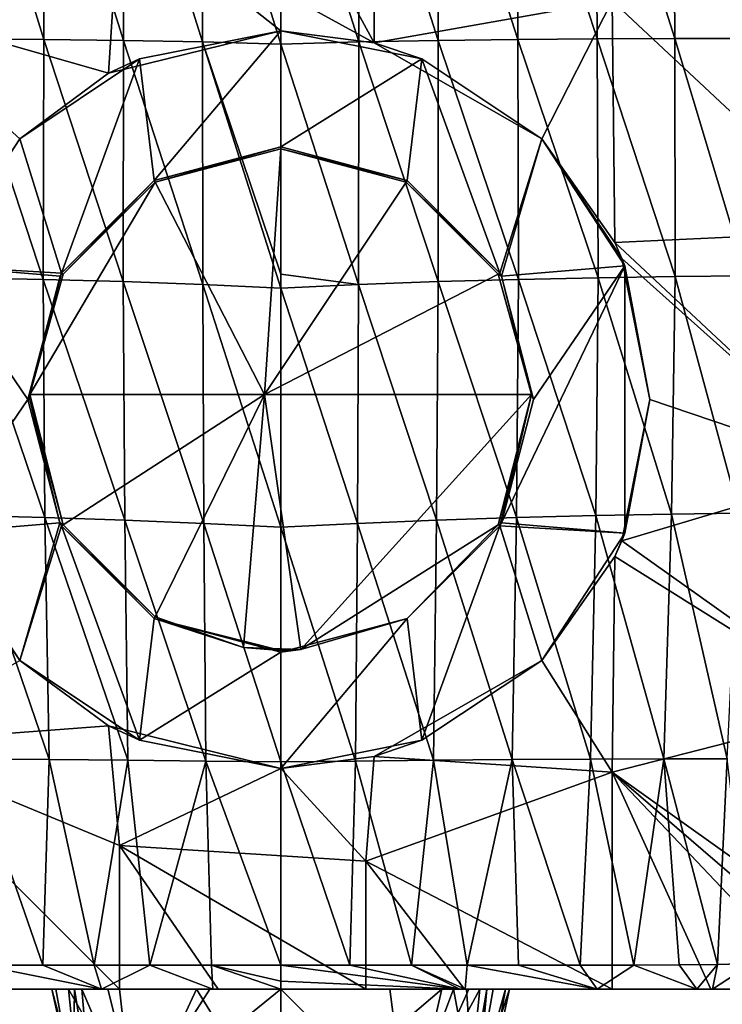
# Model space of a CAD drawing. Units: millimetres. Extents: x -183 to 183, y -10 to 451.
# Drawn here: x -53 to 90, y 97 to 297 of the extents above; entities that cross this region are included whole.
import ezdxf

# ---------------------------------------------------------------- set-up
doc = ezdxf.new("R2010")
doc.units = ezdxf.units.MM
doc.header["$LTSCALE"] = 56.776625
for name, color, linetype in [('1', 7, 'CONTINUOUS'), ('20', 7, 'CONTINUOUS'), ('21', 7, 'CONTINUOUS'), ('22', 7, 'CONTINUOUS'), ('23', 7, 'CONTINUOUS'), ('24', 7, 'CONTINUOUS'), ('25', 7, 'CONTINUOUS'), ('26', 7, 'CONTINUOUS'), ('27', 7, 'CONTINUOUS'), ('28', 7, 'CONTINUOUS'), ('29', 7, 'CONTINUOUS'), ('34', 7, 'CONTINUOUS'), ('6', 7, 'CONTINUOUS'), ('8', 7, 'CONTINUOUS')]:
    doc.layers.add(name, color=color, linetype=linetype)

msp = doc.modelspace()

# ---------------------------------------------------------------- linework, layer by layer
at = {"layer": '1', "linetype": 'Continuous'}
for points in [[(79.75, 344.45, 525.55), (63.94, 344.3, 526.26), (80.08, 293.42, 509.95), (79.75, 344.45, 525.55)], [(95.16, 344.56, 524.38), (79.75, 344.45, 525.55), (95.05, 293.44, 508.29), (95.16, 344.56, 524.38)], [(95.05, 293.44, 508.29), (79.75, 344.45, 525.55), (80.08, 293.42, 509.95), (95.05, 293.44, 508.29)], [(15.91, 343.47, 527.05), (0, 342.95, 526.97), (15.87, 292.73, 511.5), (15.91, 343.47, 527.05)], [(0, 342.95, 526.97), (0, 292.29, 511.4), (15.87, 292.73, 511.5), (0, 342.95, 526.97)], [(31.97, 293.01, 511.43), (15.91, 343.47, 527.05), (15.87, 292.73, 511.5), (31.97, 293.01, 511.43)], [(31.91, 343.81, 526.95), (15.91, 343.47, 527.05), (31.97, 293.01, 511.43), (31.91, 343.81, 526.95)], [(47.94, 344.08, 526.69), (31.91, 343.81, 526.95), (48.16, 293.21, 511.2), (47.94, 344.08, 526.69)], [(48.16, 293.21, 511.2), (31.91, 343.81, 526.95), (31.97, 293.01, 511.43), (48.16, 293.21, 511.2)], [(63.94, 344.3, 526.26), (47.94, 344.08, 526.69), (64.31, 293.34, 510.8), (63.94, 344.3, 526.26)], [(64.31, 293.34, 510.8), (47.94, 344.08, 526.69), (48.16, 293.21, 511.2), (64.31, 293.34, 510.8)], [(80.08, 293.42, 509.95), (63.94, 344.3, 526.26), (64.31, 293.34, 510.8), (80.08, 293.42, 509.95)], [(15.87, 292.73, 511.5), (0, 292.29, 511.4), (15.83, 243.39, 493.57), (15.87, 292.73, 511.5)], [(32, 243.98, 493.65), (15.87, 292.73, 511.5), (15.83, 243.39, 493.57), (32, 243.98, 493.65)], [(31.97, 293.01, 511.43), (15.87, 292.73, 511.5), (32, 243.98, 493.65), (31.97, 293.01, 511.43)], [(48.16, 293.21, 511.2), (31.97, 293.01, 511.43), (48.3, 244.44, 493.54), (48.16, 293.21, 511.2)], [(48.3, 244.44, 493.54), (31.97, 293.01, 511.43), (32, 243.98, 493.65), (48.3, 244.44, 493.54)], [(64.31, 293.34, 510.8), (48.16, 293.21, 511.2), (64.53, 244.78, 493.21), (64.31, 293.34, 510.8)], [(64.53, 244.78, 493.21), (48.16, 293.21, 511.2), (48.3, 244.44, 493.54), (64.53, 244.78, 493.21)], [(80.08, 293.42, 509.95), (64.31, 293.34, 510.8), (80.18, 245.02, 492.26), (80.08, 293.42, 509.95)], [(80.18, 245.02, 492.26), (64.31, 293.34, 510.8), (64.53, 244.78, 493.21), (80.18, 245.02, 492.26)], [(95.05, 293.44, 508.29), (80.08, 293.42, 509.95), (94.61, 245.15, 490.12), (95.05, 293.44, 508.29)], [(94.61, 245.15, 490.12), (80.08, 293.42, 509.95), (80.18, 245.02, 492.26), (94.61, 245.15, 490.12)], [(0, 292.29, 511.4), (0, 245.51, 494.45), (15.83, 243.39, 493.57), (0, 292.29, 511.4)], [(15.83, 243.39, 493.57), (0, 245.51, 494.45), (0, 242.67, 493.34), (15.83, 243.39, 493.57)], [(48.3, 244.44, 493.54), (32, 243.98, 493.65), (47.92, 196.01, 473.11), (48.3, 244.44, 493.54)], [(64.06, 196.42, 472.78), (48.3, 244.44, 493.54), (47.92, 196.01, 473.11), (64.06, 196.42, 472.78)], [(64.53, 244.78, 493.21), (48.3, 244.44, 493.54), (64.06, 196.42, 472.78), (64.53, 244.78, 493.21)], [(79.42, 196.71, 471.66), (64.53, 244.78, 493.21), (64.06, 196.42, 472.78), (79.42, 196.71, 471.66)], [(80.18, 245.02, 492.26), (64.53, 244.78, 493.21), (79.42, 196.71, 471.66), (80.18, 245.02, 492.26)], [(93.16, 196.89, 468.98), (80.18, 245.02, 492.26), (79.42, 196.71, 471.66), (93.16, 196.89, 468.98)], [(94.61, 245.15, 490.12), (80.18, 245.02, 492.26), (93.16, 196.89, 468.98), (94.61, 245.15, 490.12)], [(15.83, 243.39, 493.57), (0, 242.67, 493.34), (15.61, 194.78, 473.05), (15.83, 243.39, 493.57)], [(0, 242.67, 493.34), (0, 194.03, 472.76), (15.61, 194.78, 473.05), (0, 242.67, 493.34)], [(31.67, 195.46, 473.18), (15.83, 243.39, 493.57), (15.61, 194.78, 473.05), (31.67, 195.46, 473.18)], [(32, 243.98, 493.65), (15.83, 243.39, 493.57), (31.67, 195.46, 473.18), (32, 243.98, 493.65)], [(47.92, 196.01, 473.11), (32, 243.98, 493.65), (31.67, 195.46, 473.18), (47.92, 196.01, 473.11)], [(64.06, 196.42, 472.78), (47.92, 196.01, 473.11), (62.93, 146.89, 448.7), (64.06, 196.42, 472.78)], [(77.84, 146.92, 447.23), (64.06, 196.42, 472.78), (62.93, 146.89, 448.7), (77.84, 146.92, 447.23)], [(79.42, 196.71, 471.66), (64.06, 196.42, 472.78), (77.84, 146.92, 447.23), (79.42, 196.71, 471.66)], [(90.69, 146.91, 443.85), (79.42, 196.71, 471.66), (77.84, 146.92, 447.23), (90.69, 146.91, 443.85)], [(93.16, 196.89, 468.98), (79.42, 196.71, 471.66), (90.69, 146.91, 443.85), (93.16, 196.89, 468.98)], [(15.61, 194.78, 473.05), (0, 194.03, 472.76), (15.23, 146.47, 449.66), (15.61, 194.78, 473.05)], [(31.03, 146.67, 449.56), (15.61, 194.78, 473.05), (15.23, 146.47, 449.66), (31.03, 146.67, 449.56)], [(31.67, 195.46, 473.18), (15.61, 194.78, 473.05), (31.03, 146.67, 449.56), (31.67, 195.46, 473.18)], [(47.05, 146.81, 449.26), (31.67, 195.46, 473.18), (31.03, 146.67, 449.56), (47.05, 146.81, 449.26)], [(47.92, 196.01, 473.11), (31.67, 195.46, 473.18), (47.05, 146.81, 449.26), (47.92, 196.01, 473.11)], [(62.93, 146.89, 448.7), (47.92, 196.01, 473.11), (47.05, 146.81, 449.26), (62.93, 146.89, 448.7)], [(0, 194.03, 472.76), (0, 146.3, 449.63), (15.23, 146.47, 449.66), (0, 194.03, 472.76)], [(15.23, 146.47, 449.66), (0, 146.3, 449.63), (14.05, 105.02, 427.08), (15.23, 146.47, 449.66)], [(0, 146.3, 449.63), (0, 105.02, 427.15), (14.05, 105.02, 427.08), (0, 146.3, 449.63)], [(26.57, 105.02, 426.9), (15.23, 146.47, 449.66), (14.05, 105.02, 427.08), (26.57, 105.02, 426.9)], [(31.03, 146.67, 449.56), (15.23, 146.47, 449.66), (26.57, 105.02, 426.9), (31.03, 146.67, 449.56)], [(37.92, 105.01, 426.64), (31.03, 146.67, 449.56), (26.57, 105.02, 426.9), (37.92, 105.01, 426.64)], [(47.05, 146.81, 449.26), (31.03, 146.67, 449.56), (37.92, 105.01, 426.64), (47.05, 146.81, 449.26)], [(48.34, 105, 426.31), (47.05, 146.81, 449.26), (37.92, 105.01, 426.64), (48.34, 105, 426.31)], [(62.93, 146.89, 448.7), (47.05, 146.81, 449.26), (60.86, 104.99, 425.76), (62.93, 146.89, 448.7)], [(60.86, 104.99, 425.76), (47.05, 146.81, 449.26), (48.34, 105, 426.31), (60.86, 104.99, 425.76)], [(71.75, 104.99, 424.82), (62.93, 146.89, 448.7), (60.86, 104.99, 425.76), (71.75, 104.99, 424.82)], [(77.84, 146.92, 447.23), (62.93, 146.89, 448.7), (71.75, 104.99, 424.82), (77.84, 146.92, 447.23)], [(80.95, 105.05, 423.05), (77.84, 146.92, 447.23), (71.75, 104.99, 424.82), (80.95, 105.05, 423.05)], [(90.69, 146.91, 443.85), (77.84, 146.92, 447.23), (88.77, 105.15, 420.3), (90.69, 146.91, 443.85)], [(88.77, 105.15, 420.3), (77.84, 146.92, 447.23), (80.95, 105.05, 423.05), (88.77, 105.15, 420.3)], [(95.7, 105.3, 416.56), (90.69, 146.91, 443.85), (88.77, 105.15, 420.3), (95.7, 105.3, 416.56)]]:
    msp.add_3dface(points, dxfattribs=at)
at = {"layer": '20', "linetype": 'Continuous'}
for points in [[(0, 295, 95), (-25.69, 264.51, 95), (-28.7, 289.29, 95), (0, 295, 95)], [(0, 271.39, 95), (-25.69, 264.51, 95), (0, 295, 95), (0, 271.39, 95)], [(28.7, 289.29, 95), (0, 271.39, 95), (0, 295, 95), (28.7, 289.29, 95)], [(-28.7, 289.29, 95), (-44.51, 245.69, 95), (-53.03, 273.03, 95), (-28.7, 289.29, 95)], [(-25.69, 264.51, 95), (-44.51, 245.69, 95), (-28.7, 289.29, 95), (-25.69, 264.51, 95)], [(25.69, 264.51, 95), (0, 271.39, 95), (28.7, 289.29, 95), (25.69, 264.51, 95)], [(44.51, 245.69, 95), (25.69, 264.51, 95), (28.7, 289.29, 95), (44.51, 245.69, 95)], [(53.03, 273.03, 95), (44.51, 245.69, 95), (28.7, 289.29, 95), (53.03, 273.03, 95)], [(-44.51, 245.69, 95), (-69.9, 247.19, 95), (-53.03, 273.03, 95), (-44.51, 245.69, 95)], [(44.84, 245.11, 95), (44.51, 245.69, 95), (53.03, 273.03, 95), (44.84, 245.11, 95)], [(69.9, 247.19, 95), (44.84, 245.11, 95), (53.03, 273.03, 95), (69.9, 247.19, 95)], [(-51.39, 220.03, 95), (-69.92, 192.86, 95), (-69.9, 247.19, 95), (-51.39, 220.03, 95)], [(-44.84, 245.11, 95), (-51.39, 220.03, 95), (-69.9, 247.19, 95), (-44.84, 245.11, 95)], [(-44.84, 245.11, 95), (-69.9, 247.19, 95), (-44.51, 245.69, 95), (-44.84, 245.11, 95)], [(44.84, 245.11, 95), (69.9, 247.19, 95), (51.39, 220.03, 95), (44.84, 245.11, 95)], [(69.92, 192.86, 95), (44.87, 194.94, 95), (69.9, 247.19, 95), (69.92, 192.86, 95)], [(69.9, 247.19, 95), (44.87, 194.94, 95), (51.39, 220.03, 95), (69.9, 247.19, 95)], [(69.92, 192.86, 95), (69.9, 247.19, 95), (75, 220, 95), (69.92, 192.86, 95)], [(-44.87, 194.94, 95), (-69.92, 192.86, 95), (-51.39, 220.03, 95), (-44.87, 194.94, 95)], [(-69.92, 192.86, 95), (-44.87, 194.94, 95), (-53.03, 166.97, 95), (-69.92, 192.86, 95)], [(-44.87, 194.94, 95), (-44.51, 194.3, 95), (-53.03, 166.97, 95), (-44.87, 194.94, 95)], [(-53.03, 166.97, 95), (-44.51, 194.3, 95), (-28.7, 150.71, 95), (-53.03, 166.97, 95)], [(-44.51, 194.3, 95), (-25.68, 175.49, 95), (-28.7, 150.71, 95), (-44.51, 194.3, 95)], [(44.51, 194.3, 95), (28.7, 150.71, 95), (25.68, 175.49, 95), (44.51, 194.3, 95)], [(53.03, 166.97, 95), (28.7, 150.71, 95), (44.51, 194.3, 95), (53.03, 166.97, 95)], [(44.87, 194.94, 95), (69.92, 192.86, 95), (44.51, 194.3, 95), (44.87, 194.94, 95)], [(69.92, 192.86, 95), (53.03, 166.97, 95), (44.51, 194.3, 95), (69.92, 192.86, 95)], [(-25.68, 175.49, 95), (0, 168.61, 95), (-28.7, 150.71, 95), (-25.68, 175.49, 95)], [(0, 145, 95), (0, 168.61, 95), (25.68, 175.49, 95), (0, 145, 95)], [(28.7, 150.71, 95), (0, 145, 95), (25.68, 175.49, 95), (28.7, 150.71, 95)], [(-28.7, 150.71, 95), (0, 168.61, 95), (0, 145, 95), (-28.7, 150.71, 95)]]:
    msp.add_3dface(points, dxfattribs=at)
at = {"layer": '21', "linetype": 'Continuous'}
for points in [[(-34.96, 286.35), (0, 295), (-28.7, 289.29, 95), (-34.96, 286.35)], [(0, 295), (0, 295, 95), (-28.7, 289.29, 95), (0, 295)], [(-34.96, 286.35), (-28.7, 289.29, 95), (-53.03, 273.03, 95), (-34.96, 286.35)], [(-53.03, 273.03), (-34.96, 286.35), (-53.03, 273.03, 95), (-53.03, 273.03)], [(-69.9, 247.19, 95), (-53.03, 273.03), (-53.03, 273.03, 95), (-69.9, 247.19, 95)], [(-69.29, 191.3), (-69.92, 192.86, 95), (-53.03, 166.97, 95), (-69.29, 191.3)], [(-53.03, 166.97), (-69.29, 191.3), (-53.03, 166.97, 95), (-53.03, 166.97)], [(-34.96, 153.65), (-53.03, 166.97), (-28.7, 150.71, 95), (-34.96, 153.65)], [(-53.03, 166.97), (-53.03, 166.97, 95), (-28.7, 150.71, 95), (-53.03, 166.97)], [(0, 145), (-34.96, 153.65), (0, 145, 95), (0, 145)], [(-34.96, 153.65), (-28.7, 150.71, 95), (0, 145, 95), (-34.96, 153.65)]]:
    msp.add_3dface(points, dxfattribs=at)
at = {"layer": '22', "linetype": 'Continuous'}
for points in [[(-12.68, 100.1, 384.45), (-13.8, 100.1, 419.82), (-62.92, 100.1, 418.38), (-12.68, 100.1, 384.45)], [(-62.73, 100.1, 371.86), (-12.68, 100.1, 384.45), (-62.92, 100.1, 418.38), (-62.73, 100.1, 371.86)], [(-62.92, 100.1, 418.38), (-13.8, 100.1, 419.82), (-36.41, 100.1, 419.43), (-62.92, 100.1, 418.38)], [(-12.68, 100.1, 41.87), (-12.68, 100.1, 83.73), (-62.73, 100.1, 46.48), (-12.68, 100.1, 41.87)], [(-32.75, 100.1), (-12.68, 100.1, 41.87), (-62.73, 100.1), (-32.75, 100.1)], [(-62.73, 100.1), (-12.68, 100.1, 41.87), (-62.73, 100.1, 46.48), (-62.73, 100.1)], [(-12.68, 100.1, 83.73), (-12.68, 100.1, 125.6), (-62.73, 100.1, 92.97), (-12.68, 100.1, 83.73)], [(-62.73, 100.1, 46.48), (-12.68, 100.1, 83.73), (-62.73, 100.1, 92.97), (-62.73, 100.1, 46.48)], [(-12.68, 100.1, 125.6), (-14.41, 100.1, 163.87), (-62.73, 100.1, 139.45), (-12.68, 100.1, 125.6)], [(-62.73, 100.1, 92.97), (-12.68, 100.1, 125.6), (-62.73, 100.1, 139.45), (-62.73, 100.1, 92.97)], [(-14.41, 100.1, 163.87), (-32.77, 100.1, 177.2), (-62.73, 100.1, 139.45), (-14.41, 100.1, 163.87)], [(-17.12, 100.1, 316.48), (-12.68, 100.1, 349.17), (-62.73, 100.1, 325.38), (-17.12, 100.1, 316.48)], [(-17.12, 100.1, 316.48), (-62.73, 100.1, 325.38), (-35.1, 100.1, 306.2), (-17.12, 100.1, 316.48)], [(-12.68, 100.1, 349.17), (-12.68, 100.1, 384.45), (-62.73, 100.1, 371.86), (-12.68, 100.1, 349.17)], [(-62.73, 100.1, 325.38), (-12.68, 100.1, 349.17), (-62.73, 100.1, 371.86), (-62.73, 100.1, 325.38)], [(-62.73, 100.1, 139.45), (-32.77, 100.1, 177.2), (-62.73, 100.1, 185.93), (-62.73, 100.1, 139.45)], [(-62.73, 100.1, 185.93), (-32.77, 100.1, 177.2), (-40.43, 100.1, 193.9), (-62.73, 100.1, 185.93)], [(-62.73, 100.1, 232.41), (-62.73, 100.1, 185.93), (-41.91, 100.1, 215.94), (-62.73, 100.1, 232.41)], [(-41.91, 100.1, 215.94), (-62.73, 100.1, 185.93), (-40.43, 100.1, 193.9), (-41.91, 100.1, 215.94)], [(-62.73, 100.1, 278.9), (-62.73, 100.1, 232.41), (-46.48, 100.1, 263.54), (-62.73, 100.1, 278.9)], [(-46.48, 100.1, 263.54), (-62.73, 100.1, 232.41), (-45.68, 100.1, 235), (-46.48, 100.1, 263.54)], [(-45.68, 100.1, 235), (-62.73, 100.1, 232.41), (-41.91, 100.1, 215.94), (-45.68, 100.1, 235)], [(-62.73, 100.1, 325.38), (-62.73, 100.1, 278.9), (-35.1, 100.1, 306.2), (-62.73, 100.1, 325.38)], [(-35.1, 100.1, 306.2), (-62.73, 100.1, 278.9), (-43.14, 100.1, 290.45), (-35.1, 100.1, 306.2)], [(-43.14, 100.1, 290.45), (-62.73, 100.1, 278.9), (-46.48, 100.1, 263.54), (-43.14, 100.1, 290.45)], [(-12.68, 100.1), (-12.68, 100.1, 41.87), (-32.75, 100.1), (-12.68, 100.1)], [(0, 100.1, 318.23), (37.37, 100.1, 340.96), (-17.12, 100.1, 316.48), (0, 100.1, 318.23)], [(-17.12, 100.1, 316.48), (37.37, 100.1, 340.96), (-12.68, 100.1, 349.17), (-17.12, 100.1, 316.48)], [(-12.68, 100.1, 125.6), (0, 100.1, 161.33), (-14.41, 100.1, 163.87), (-12.68, 100.1, 125.6)], [(36.41, 100.1, 419.43), (0, 100.1, 419.89), (-13.8, 100.1, 419.82), (36.41, 100.1, 419.43)], [(-12.68, 100.1, 384.45), (36.41, 100.1, 419.43), (-13.8, 100.1, 419.82), (-12.68, 100.1, 384.45)], [(37.37, 100.1, 140.43), (0, 100.1, 161.33), (-12.68, 100.1, 125.6), (37.37, 100.1, 140.43)], [(37.5, 100.1, 419.4), (36.41, 100.1, 419.43), (-12.68, 100.1, 384.45), (37.5, 100.1, 419.4)], [(37.37, 100.1, 380.17), (37.5, 100.1, 419.4), (-12.68, 100.1, 384.45), (37.37, 100.1, 380.17)], [(37.37, 100.1, 93.62), (37.37, 100.1, 140.43), (-12.68, 100.1, 125.6), (37.37, 100.1, 93.62)], [(37.37, 100.1, 46.81), (37.37, 100.1, 93.62), (-12.68, 100.1, 83.73), (37.37, 100.1, 46.81)], [(-12.68, 100.1, 83.73), (37.37, 100.1, 93.62), (-12.68, 100.1, 125.6), (-12.68, 100.1, 83.73)], [(17.3, 100.1), (37.37, 100.1, 46.81), (-12.68, 100.1), (17.3, 100.1)], [(-12.68, 100.1), (37.37, 100.1, 46.81), (-12.68, 100.1, 41.87), (-12.68, 100.1)], [(-12.68, 100.1, 41.87), (37.37, 100.1, 46.81), (-12.68, 100.1, 83.73), (-12.68, 100.1, 41.87)], [(37.37, 100.1, 340.96), (37.37, 100.1, 380.17), (-12.68, 100.1, 349.17), (37.37, 100.1, 340.96)], [(-12.68, 100.1, 349.17), (37.37, 100.1, 380.17), (-12.68, 100.1, 384.45), (-12.68, 100.1, 349.17)], [(0, 100.1, 318.23), (22.19, 100.1, 314.92), (37.37, 100.1, 340.96), (0, 100.1, 318.23)], [(32.77, 100.1, 177.2), (0, 100.1, 161.33), (37.37, 100.1, 140.43), (32.77, 100.1, 177.2)], [(37.37, 100.1), (37.37, 100.1, 46.81), (17.3, 100.1), (37.37, 100.1)], [(22.19, 100.1, 314.92), (35.1, 100.1, 306.2), (37.37, 100.1, 340.96), (22.19, 100.1, 314.92)], [(38.22, 100.1, 186.62), (32.77, 100.1, 177.2), (37.37, 100.1, 140.43), (38.22, 100.1, 186.62)], [(35.1, 100.1, 306.2), (37.77, 100.1, 302.71), (37.37, 100.1, 340.96), (35.1, 100.1, 306.2)], [(37.37, 100.1, 340.96), (37.77, 100.1, 302.71), (87.42, 100.1, 320.57), (37.37, 100.1, 340.96)], [(38.22, 100.1, 186.62), (37.37, 100.1, 140.43), (87.42, 100.1, 183.18), (38.22, 100.1, 186.62)], [(87.76, 100.1, 412.63), (84.56, 100.1, 414.13), (37.37, 100.1, 380.17), (87.76, 100.1, 412.63)], [(87.76, 100.1, 412.63), (37.37, 100.1, 380.17), (87.42, 100.1, 366.37), (87.76, 100.1, 412.63)], [(84.56, 100.1, 414.13), (64.31, 100.1, 418.28), (37.37, 100.1, 380.17), (84.56, 100.1, 414.13)], [(64.31, 100.1, 418.28), (37.5, 100.1, 419.4), (37.37, 100.1, 380.17), (64.31, 100.1, 418.28)], [(37.37, 100.1, 140.43), (37.37, 100.1, 93.62), (87.42, 100.1, 137.39), (37.37, 100.1, 140.43)], [(87.42, 100.1, 183.18), (37.37, 100.1, 140.43), (87.42, 100.1, 137.39), (87.42, 100.1, 183.18)], [(37.37, 100.1, 93.62), (37.37, 100.1, 46.81), (87.42, 100.1, 91.59), (37.37, 100.1, 93.62)], [(87.42, 100.1, 137.39), (37.37, 100.1, 93.62), (87.42, 100.1, 91.59), (87.42, 100.1, 137.39)], [(37.37, 100.1, 46.81), (37.37, 100.1), (87.42, 100.1, 45.8), (37.37, 100.1, 46.81)], [(87.42, 100.1, 91.59), (37.37, 100.1, 46.81), (87.42, 100.1, 45.8), (87.42, 100.1, 91.59)], [(87.42, 100.1, 45.8), (37.37, 100.1), (67.35, 100.1), (87.42, 100.1, 45.8)], [(37.37, 100.1, 380.17), (37.37, 100.1, 340.96), (87.42, 100.1, 366.37), (37.37, 100.1, 380.17)], [(87.42, 100.1, 366.37), (37.37, 100.1, 340.96), (87.42, 100.1, 320.57), (87.42, 100.1, 366.37)], [(37.77, 100.1, 302.71), (43.14, 100.1, 290.45), (87.42, 100.1, 320.57), (37.77, 100.1, 302.71)], [(40.43, 100.1, 193.9), (38.22, 100.1, 186.62), (87.42, 100.1, 228.98), (40.43, 100.1, 193.9)], [(87.42, 100.1, 228.98), (38.22, 100.1, 186.62), (87.42, 100.1, 183.18), (87.42, 100.1, 228.98)], [(41.91, 100.1, 215.94), (40.43, 100.1, 193.9), (87.42, 100.1, 228.98), (41.91, 100.1, 215.94)], [(45.68, 100.1, 235), (41.91, 100.1, 215.94), (87.42, 100.1, 228.98), (45.68, 100.1, 235)], [(43.14, 100.1, 290.45), (46.48, 100.1, 263.54), (87.42, 100.1, 274.78), (43.14, 100.1, 290.45)], [(87.42, 100.1, 320.57), (43.14, 100.1, 290.45), (87.42, 100.1, 274.78), (87.42, 100.1, 320.57)], [(46.48, 100.1, 263.54), (45.68, 100.1, 235), (87.42, 100.1, 274.78), (46.48, 100.1, 263.54)], [(87.42, 100.1, 274.78), (45.68, 100.1, 235), (87.42, 100.1, 228.98), (87.42, 100.1, 274.78)], [(87.42, 100.1), (87.42, 100.1, 45.8), (67.35, 100.1), (87.42, 100.1)], [(109.17, 100.1), (109.35, 100.1, 33.31), (87.42, 100.1), (109.17, 100.1)], [(109.35, 100.1, 33.31), (109.63, 100.1, 63.46), (87.42, 100.1, 45.8), (109.35, 100.1, 33.31)], [(109.35, 100.1, 33.31), (87.42, 100.1, 45.8), (87.42, 100.1), (109.35, 100.1, 33.31)], [(109.63, 100.1, 63.46), (109.97, 100.1, 90.85), (87.42, 100.1, 45.8), (109.63, 100.1, 63.46)], [(109.97, 100.1, 90.85), (111.02, 100.1, 118.69), (87.42, 100.1, 91.59), (109.97, 100.1, 90.85)], [(109.97, 100.1, 90.85), (87.42, 100.1, 91.59), (87.42, 100.1, 45.8), (109.97, 100.1, 90.85)], [(111.02, 100.1, 118.69), (111.95, 100.1, 149.71), (87.42, 100.1, 137.39), (111.02, 100.1, 118.69)], [(111.02, 100.1, 118.69), (87.42, 100.1, 137.39), (87.42, 100.1, 91.59), (111.02, 100.1, 118.69)], [(111.95, 100.1, 149.71), (112.36, 100.1, 179.95), (87.42, 100.1, 137.39), (111.95, 100.1, 149.71)], [(112.36, 100.1, 179.95), (112.64, 100.1, 218.51), (87.42, 100.1, 183.18), (112.36, 100.1, 179.95)], [(112.36, 100.1, 179.95), (87.42, 100.1, 183.18), (87.42, 100.1, 137.39), (112.36, 100.1, 179.95)], [(112.64, 100.1, 218.51), (112.73, 100.1, 250.79), (87.42, 100.1, 228.98), (112.64, 100.1, 218.51)], [(112.64, 100.1, 218.51), (87.42, 100.1, 228.98), (87.42, 100.1, 183.18), (112.64, 100.1, 218.51)], [(112.73, 100.1, 250.79), (112.66, 100.1, 278.22), (87.42, 100.1, 274.78), (112.73, 100.1, 250.79)], [(112.73, 100.1, 250.79), (87.42, 100.1, 274.78), (87.42, 100.1, 228.98), (112.73, 100.1, 250.79)], [(112.66, 100.1, 278.22), (112.5, 100.1, 301.77), (87.42, 100.1, 274.78), (112.66, 100.1, 278.22)], [(112.5, 100.1, 301.77), (111.98, 100.1, 339.87), (87.42, 100.1, 320.57), (112.5, 100.1, 301.77)], [(112.5, 100.1, 301.77), (87.42, 100.1, 320.57), (87.42, 100.1, 274.78), (112.5, 100.1, 301.77)], [(111.98, 100.1, 339.87), (111.3, 100.1, 368.93), (87.42, 100.1, 366.37), (111.98, 100.1, 339.87)], [(111.98, 100.1, 339.87), (87.42, 100.1, 366.37), (87.42, 100.1, 320.57), (111.98, 100.1, 339.87)], [(111.3, 100.1, 368.93), (107.85, 100.1, 390.02), (87.42, 100.1, 366.37), (111.3, 100.1, 368.93)], [(107.85, 100.1, 390.02), (98.96, 100.1, 404.26), (87.42, 100.1, 366.37), (107.85, 100.1, 390.02)], [(98.96, 100.1, 404.26), (87.76, 100.1, 412.63), (87.42, 100.1, 366.37), (98.96, 100.1, 404.26)]]:
    msp.add_3dface(points, dxfattribs=at)
at = {"layer": '23', "linetype": 'Continuous'}
for points in [[(18.98, 334.89), (19, 292.55), (0, 327.35), (18.98, 334.89)], [(19, 292.55), (18.98, 334.89), (67.35, 301.07), (19, 292.55)], [(19, 292.55), (-32.75, 320.96), (0, 327.35), (19, 292.55)], [(-32.75, 320.96), (-34.96, 286.35), (-82.8, 300.03), (-32.75, 320.96)], [(-34.96, 286.35), (-32.75, 320.96), (0, 295), (-34.96, 286.35)], [(0, 295), (-32.75, 320.96), (19, 292.55), (0, 295)], [(117.4, 254.23), (67.35, 301.07), (117.4, 302.82), (117.4, 254.23)], [(53.03, 273.03), (19, 292.55), (67.35, 301.07), (53.03, 273.03)], [(67.87, 251.91), (53.03, 273.03), (67.35, 301.07), (67.87, 251.91)], [(67.87, 251.91), (67.35, 301.07), (117.4, 254.23), (67.87, 251.91)], [(-82.8, 300.03), (-34.96, 286.35), (-53.03, 273.03), (-82.8, 300.03)], [(117.4, 205.64), (67.87, 251.91), (117.4, 254.23), (117.4, 205.64)], [(69.29, 248.7), (67.87, 251.91), (117.4, 205.64), (69.29, 248.7)], [(75, 220), (69.29, 248.7), (117.4, 205.64), (75, 220)], [(69.29, 191.3), (75, 220), (117.4, 205.64), (69.29, 191.3)], [(117.4, 157.06), (69.29, 191.3), (117.4, 205.64), (117.4, 157.06)], [(67.87, 188.09), (69.29, 191.3), (117.4, 157.06), (67.87, 188.09)], [(67.87, 188.09), (67.35, 144.25), (53.03, 166.97), (67.87, 188.09)], [(67.35, 144.25), (67.87, 188.09), (117.4, 157.06), (67.35, 144.25)], [(-34.96, 153.65), (-82.8, 150.08), (-53.03, 166.97), (-34.96, 153.65)], [(53.03, 166.97), (67.35, 144.25), (19, 147.45), (53.03, 166.97)], [(117.63, 108.38), (67.35, 144.25), (117.4, 157.06), (117.63, 108.38)], [(-32.75, 129.33), (-82.8, 150.08), (-34.96, 153.65), (-32.75, 129.33)], [(-32.75, 129.33), (-34.96, 153.65), (0, 145), (-32.75, 129.33)], [(-32.75, 100.1), (-62.73, 100.1), (-82.8, 150.08), (-32.75, 100.1)], [(-32.75, 100.1), (-82.8, 150.08), (-32.75, 129.33), (-32.75, 100.1)], [(19, 147.45), (17.3, 126.13), (0, 145), (19, 147.45)], [(19, 147.45), (67.35, 144.25), (17.3, 126.13), (19, 147.45)], [(17.3, 126.13), (-32.75, 129.33), (0, 145), (17.3, 126.13)], [(67.35, 144.25), (67.35, 100.1), (17.3, 126.13), (67.35, 144.25)], [(117.63, 108.38), (115.05, 103.15), (67.35, 144.25), (117.63, 108.38)], [(115.05, 103.15), (109.17, 100.1), (67.35, 144.25), (115.05, 103.15)], [(109.17, 100.1), (87.42, 100.1), (67.35, 144.25), (109.17, 100.1)], [(87.42, 100.1), (67.35, 100.1), (67.35, 144.25), (87.42, 100.1)], [(17.3, 100.1), (-12.68, 100.1), (-32.75, 129.33), (17.3, 100.1)], [(17.3, 100.1), (-32.75, 129.33), (17.3, 126.13), (17.3, 100.1)], [(-12.68, 100.1), (-32.75, 100.1), (-32.75, 129.33), (-12.68, 100.1)], [(37.37, 100.1), (17.3, 100.1), (17.3, 126.13), (37.37, 100.1)], [(67.35, 100.1), (37.37, 100.1), (17.3, 126.13), (67.35, 100.1)]]:
    msp.add_3dface(points, dxfattribs=at)
at = {"layer": '24', "linetype": 'Continuous'}
for points in [[(0, 295), (19, 292.55), (0, 295, 95), (0, 295)], [(19, 292.55), (28.7, 289.29, 95), (0, 295, 95), (19, 292.55)], [(19, 292.55), (53.03, 273.03), (28.7, 289.29, 95), (19, 292.55)], [(53.03, 273.03), (53.03, 273.03, 95), (28.7, 289.29, 95), (53.03, 273.03)], [(53.03, 273.03), (67.87, 251.91), (53.03, 273.03, 95), (53.03, 273.03)], [(67.87, 251.91), (69.29, 248.7), (53.03, 273.03, 95), (67.87, 251.91)], [(69.29, 248.7), (69.9, 247.19, 95), (53.03, 273.03, 95), (69.29, 248.7)], [(69.29, 248.7), (75, 220), (69.9, 247.19, 95), (69.29, 248.7)], [(69.9, 247.19, 95), (75, 220), (75, 220, 95), (69.9, 247.19, 95)], [(75, 220), (69.29, 191.3), (75, 220, 95), (75, 220)], [(69.29, 191.3), (69.92, 192.86, 95), (75, 220, 95), (69.29, 191.3)], [(67.87, 188.09), (53.03, 166.97), (69.92, 192.86, 95), (67.87, 188.09)], [(53.03, 166.97), (53.03, 166.97, 95), (69.92, 192.86, 95), (53.03, 166.97)], [(69.29, 191.3), (67.87, 188.09), (69.92, 192.86, 95), (69.29, 191.3)], [(53.03, 166.97), (19, 147.45), (53.03, 166.97, 95), (53.03, 166.97)], [(19, 147.45), (28.7, 150.71, 95), (53.03, 166.97, 95), (19, 147.45)], [(19, 147.45), (0, 145), (28.7, 150.71, 95), (19, 147.45)], [(0, 145), (0, 145, 95), (28.7, 150.71, 95), (0, 145)]]:
    msp.add_3dface(points, dxfattribs=at)
at = {"layer": '25', "linetype": 'Continuous'}
for points in [[(-25.69, 264.51, 95), (0, 271.39, 95), (-25.5, 264.17, 50), (-25.69, 264.51, 95)], [(-25.5, 264.17, 50), (0, 271.39, 95), (0, 271, 50), (-25.5, 264.17, 50)], [(-44.51, 245.69, 95), (-25.69, 264.51, 95), (-44.17, 245.5, 50), (-44.51, 245.69, 95)], [(-44.17, 245.5, 50), (-25.69, 264.51, 95), (-25.5, 264.17, 50), (-44.17, 245.5, 50)], [(-51.39, 220.03, 95), (-44.84, 245.11, 95), (-50.99, 221.05, 50), (-51.39, 220.03, 95)], [(-44.84, 245.11, 95), (-44.51, 245.69, 95), (-50.99, 221.05, 50), (-44.84, 245.11, 95)], [(-50.99, 221.05, 50), (-44.51, 245.69, 95), (-44.17, 245.5, 50), (-50.99, 221.05, 50)], [(-51, 220, 50), (-51.39, 220.03, 95), (-50.99, 221.05, 50), (-51, 220, 50)], [(-44.87, 194.94, 95), (-51.39, 220.03, 95), (-51, 220, 50), (-44.87, 194.94, 95)], [(-44.17, 194.5, 50), (-44.87, 194.94, 95), (-51, 220, 50), (-44.17, 194.5, 50)], [(-44.51, 194.3, 95), (-44.87, 194.94, 95), (-44.17, 194.5, 50), (-44.51, 194.3, 95)], [(-25.5, 175.83, 50), (-44.51, 194.3, 95), (-44.17, 194.5, 50), (-25.5, 175.83, 50)], [(-25.68, 175.49, 95), (-44.51, 194.3, 95), (-25.5, 175.83, 50), (-25.68, 175.49, 95)], [(-7.59, 169.57, 50), (-25.68, 175.49, 95), (-25.5, 175.83, 50), (-7.59, 169.57, 50)], [(0, 168.61, 95), (-25.68, 175.49, 95), (0, 169, 50), (0, 168.61, 95)], [(0, 169, 50), (-25.68, 175.49, 95), (-7.59, 169.57, 50), (0, 169, 50)]]:
    msp.add_3dface(points, dxfattribs=at)
at = {"layer": '26', "linetype": 'Continuous'}
for points in [[(-25.5, 264.17, 50), (0, 271, 50), (-3.28, 221, 50), (-25.5, 264.17, 50)], [(-3.28, 221, 50), (0, 271, 50), (25.5, 264.17, 50), (-3.28, 221, 50)], [(-50.99, 221.05, 50), (-44.17, 245.5, 50), (-25.5, 264.17, 50), (-50.99, 221.05, 50)], [(-50.99, 221.05, 50), (-25.5, 264.17, 50), (-3.28, 221, 50), (-50.99, 221.05, 50)], [(44.17, 245.5, 50), (-3.28, 221, 50), (25.5, 264.17, 50), (44.17, 245.5, 50)], [(50.99, 221.05, 50), (-3.28, 221, 50), (44.17, 245.5, 50), (50.99, 221.05, 50)], [(-44.17, 194.5, 50), (-51, 220, 50), (-50.99, 221.05, 50), (-44.17, 194.5, 50)], [(-44.17, 194.5, 50), (-50.99, 221.05, 50), (-3.28, 221, 50), (-44.17, 194.5, 50)], [(-25.5, 175.83, 50), (-44.17, 194.5, 50), (-3.28, 221, 50), (-25.5, 175.83, 50)], [(-7.59, 169.57, 50), (-25.5, 175.83, 50), (-3.28, 221, 50), (-7.59, 169.57, 50)], [(-7.59, 169.57, 50), (-3.28, 221, 50), (4.08, 169.16, 50), (-7.59, 169.57, 50)], [(-3.28, 221, 50), (50.99, 221.05, 50), (4.08, 169.16, 50), (-3.28, 221, 50)], [(4.08, 169.16, 50), (50.99, 221.05, 50), (44.17, 194.5, 50), (4.08, 169.16, 50)], [(0, 169, 50), (-7.59, 169.57, 50), (4.08, 169.16, 50), (0, 169, 50)]]:
    msp.add_3dface(points, dxfattribs=at)
at = {"layer": '27', "linetype": 'Continuous'}
for points in [[(0, 271.39, 95), (25.69, 264.51, 95), (0, 271, 50), (0, 271.39, 95)], [(0, 271, 50), (25.69, 264.51, 95), (25.5, 264.17, 50), (0, 271, 50)], [(25.69, 264.51, 95), (44.51, 245.69, 95), (25.5, 264.17, 50), (25.69, 264.51, 95)], [(44.51, 245.69, 95), (44.17, 245.5, 50), (25.5, 264.17, 50), (44.51, 245.69, 95)], [(44.51, 245.69, 95), (44.84, 245.11, 95), (44.17, 245.5, 50), (44.51, 245.69, 95)], [(44.84, 245.11, 95), (50.99, 221.05, 50), (44.17, 245.5, 50), (44.84, 245.11, 95)], [(44.84, 245.11, 95), (51.39, 220.03, 95), (50.99, 221.05, 50), (44.84, 245.11, 95)], [(50.99, 221.05, 50), (44.51, 194.3, 95), (44.17, 194.5, 50), (50.99, 221.05, 50)], [(44.87, 194.94, 95), (44.51, 194.3, 95), (50.99, 221.05, 50), (44.87, 194.94, 95)], [(51.39, 220.03, 95), (44.87, 194.94, 95), (50.99, 221.05, 50), (51.39, 220.03, 95)], [(25.68, 175.49, 95), (4.08, 169.16, 50), (44.17, 194.5, 50), (25.68, 175.49, 95)], [(44.51, 194.3, 95), (25.68, 175.49, 95), (44.17, 194.5, 50), (44.51, 194.3, 95)], [(25.68, 175.49, 95), (0, 168.61, 95), (4.08, 169.16, 50), (25.68, 175.49, 95)], [(0, 168.61, 95), (0, 169, 50), (4.08, 169.16, 50), (0, 168.61, 95)]]:
    msp.add_3dface(points, dxfattribs=at)
at = {"layer": '28', "linetype": 'Continuous'}
for points in [[(-43.14, 100.1, 290.45), (-46.48, 100.1, 263.54), (-40.95, 79.02, 270.31), (-43.14, 100.1, 290.45)], [(-46.48, 100.1, 263.54), (-45.68, 100.1, 235), (-42.15, 80.63, 240.56), (-46.48, 100.1, 263.54)], [(-40.95, 79.02, 270.31), (-46.48, 100.1, 263.54), (-42.15, 80.63, 240.56), (-40.95, 79.02, 270.31)], [(-45.68, 100.1, 235), (-41.91, 100.1, 215.94), (-42.15, 80.63, 240.56), (-45.68, 100.1, 235)], [(-35.1, 100.1, 306.2), (-43.14, 100.1, 290.45), (-28.79, 74.99, 295.79), (-35.1, 100.1, 306.2)], [(-28.79, 74.99, 295.79), (-43.14, 100.1, 290.45), (-40.95, 79.02, 270.31), (-28.79, 74.99, 295.79)], [(-42.15, 80.63, 240.56), (-41.91, 100.1, 215.94), (-38.72, 80.24, 215.34), (-42.15, 80.63, 240.56)], [(-41.91, 100.1, 215.94), (-40.43, 100.1, 193.9), (-38.72, 80.24, 215.34), (-41.91, 100.1, 215.94)], [(-40.43, 100.1, 193.9), (-32.77, 100.1, 177.2), (-29.97, 75.68, 189.26), (-40.43, 100.1, 193.9)], [(-38.72, 80.24, 215.34), (-40.43, 100.1, 193.9), (-29.97, 75.68, 189.26), (-38.72, 80.24, 215.34)], [(-17.12, 100.1, 316.48), (-35.1, 100.1, 306.2), (-28.79, 74.99, 295.79), (-17.12, 100.1, 316.48)], [(-32.77, 100.1, 177.2), (-14.41, 100.1, 163.87), (-29.97, 75.68, 189.26), (-32.77, 100.1, 177.2)], [(0, 100.1, 161.33), (0, 72.15, 177.84), (-29.97, 75.68, 189.26), (0, 100.1, 161.33)], [(-14.41, 100.1, 163.87), (0, 100.1, 161.33), (-29.97, 75.68, 189.26), (-14.41, 100.1, 163.87)], [(0, 72.22, 302.44), (-17.12, 100.1, 316.48), (-28.79, 74.99, 295.79), (0, 72.22, 302.44)], [(0, 72.22, 302.44), (0, 100.1, 318.23), (-17.12, 100.1, 316.48), (0, 72.22, 302.44)]]:
    msp.add_3dface(points, dxfattribs=at)
at = {"layer": '29', "linetype": 'Continuous'}
for points in [[(-48.16, 293.21, 511.2), (-63.94, 344.3, 526.26), (-64.31, 293.34, 510.8), (-48.16, 293.21, 511.2)], [(-47.94, 344.08, 526.69), (-63.94, 344.3, 526.26), (-48.16, 293.21, 511.2), (-47.94, 344.08, 526.69)], [(-31.97, 293.01, 511.43), (-47.94, 344.08, 526.69), (-48.16, 293.21, 511.2), (-31.97, 293.01, 511.43)], [(-31.91, 343.81, 526.95), (-47.94, 344.08, 526.69), (-31.97, 293.01, 511.43), (-31.91, 343.81, 526.95)], [(-15.87, 292.73, 511.5), (-31.91, 343.81, 526.95), (-31.97, 293.01, 511.43), (-15.87, 292.73, 511.5)], [(-15.91, 343.47, 527.05), (-31.91, 343.81, 526.95), (-15.87, 292.73, 511.5), (-15.91, 343.47, 527.05)], [(0, 292.29, 511.4), (0, 342.95, 526.97), (-15.91, 343.47, 527.05), (0, 292.29, 511.4)], [(0, 292.29, 511.4), (-15.91, 343.47, 527.05), (-15.87, 292.73, 511.5), (0, 292.29, 511.4)], [(-48.3, 244.44, 493.54), (-64.31, 293.34, 510.8), (-64.53, 244.78, 493.21), (-48.3, 244.44, 493.54)], [(-48.16, 293.21, 511.2), (-64.31, 293.34, 510.8), (-48.3, 244.44, 493.54), (-48.16, 293.21, 511.2)], [(-32, 243.98, 493.65), (-48.16, 293.21, 511.2), (-48.3, 244.44, 493.54), (-32, 243.98, 493.65)], [(-31.97, 293.01, 511.43), (-48.16, 293.21, 511.2), (-32, 243.98, 493.65), (-31.97, 293.01, 511.43)], [(-15.83, 243.39, 493.57), (-31.97, 293.01, 511.43), (-32, 243.98, 493.65), (-15.83, 243.39, 493.57)], [(-15.87, 292.73, 511.5), (-31.97, 293.01, 511.43), (-15.83, 243.39, 493.57), (-15.87, 292.73, 511.5)], [(0, 245.51, 494.45), (0, 292.29, 511.4), (-15.87, 292.73, 511.5), (0, 245.51, 494.45)], [(0, 242.67, 493.34), (0, 245.51, 494.45), (-15.87, 292.73, 511.5), (0, 242.67, 493.34)], [(0, 242.67, 493.34), (-15.87, 292.73, 511.5), (-15.83, 243.39, 493.57), (0, 242.67, 493.34)], [(-48.3, 244.44, 493.54), (-64.53, 244.78, 493.21), (-47.92, 196.01, 473.11), (-48.3, 244.44, 493.54)], [(-47.92, 196.01, 473.11), (-64.53, 244.78, 493.21), (-64.06, 196.42, 472.78), (-47.92, 196.01, 473.11)], [(-32, 243.98, 493.65), (-48.3, 244.44, 493.54), (-31.67, 195.46, 473.18), (-32, 243.98, 493.65)], [(-31.67, 195.46, 473.18), (-48.3, 244.44, 493.54), (-47.92, 196.01, 473.11), (-31.67, 195.46, 473.18)], [(-15.83, 243.39, 493.57), (-32, 243.98, 493.65), (-15.61, 194.78, 473.05), (-15.83, 243.39, 493.57)], [(-15.61, 194.78, 473.05), (-32, 243.98, 493.65), (-31.67, 195.46, 473.18), (-15.61, 194.78, 473.05)], [(0, 194.03, 472.76), (0, 242.67, 493.34), (-15.83, 243.39, 493.57), (0, 194.03, 472.76)], [(0, 194.03, 472.76), (-15.83, 243.39, 493.57), (-15.61, 194.78, 473.05), (0, 194.03, 472.76)], [(-47.92, 196.01, 473.11), (-64.06, 196.42, 472.78), (-47.05, 146.81, 449.26), (-47.92, 196.01, 473.11)], [(-47.05, 146.81, 449.26), (-64.06, 196.42, 472.78), (-62.93, 146.89, 448.7), (-47.05, 146.81, 449.26)], [(-31.67, 195.46, 473.18), (-47.92, 196.01, 473.11), (-31.03, 146.67, 449.56), (-31.67, 195.46, 473.18)], [(-31.03, 146.67, 449.56), (-47.92, 196.01, 473.11), (-47.05, 146.81, 449.26), (-31.03, 146.67, 449.56)], [(-15.61, 194.78, 473.05), (-31.67, 195.46, 473.18), (-15.23, 146.47, 449.66), (-15.61, 194.78, 473.05)], [(-15.23, 146.47, 449.66), (-31.67, 195.46, 473.18), (-31.03, 146.67, 449.56), (-15.23, 146.47, 449.66)], [(0, 146.3, 449.63), (0, 194.03, 472.76), (-15.61, 194.78, 473.05), (0, 146.3, 449.63)], [(0, 146.3, 449.63), (-15.61, 194.78, 473.05), (-15.23, 146.47, 449.66), (0, 146.3, 449.63)], [(-47.05, 146.81, 449.26), (-62.93, 146.89, 448.7), (-48.34, 105, 426.31), (-47.05, 146.81, 449.26)], [(-48.34, 105, 426.31), (-62.93, 146.89, 448.7), (-60.86, 104.99, 425.76), (-48.34, 105, 426.31)], [(-37.92, 105.01, 426.64), (-47.05, 146.81, 449.26), (-48.34, 105, 426.31), (-37.92, 105.01, 426.64)], [(-31.03, 146.67, 449.56), (-47.05, 146.81, 449.26), (-37.92, 105.01, 426.64), (-31.03, 146.67, 449.56)], [(-26.57, 105.02, 426.9), (-31.03, 146.67, 449.56), (-37.92, 105.01, 426.64), (-26.57, 105.02, 426.9)], [(-15.23, 146.47, 449.66), (-31.03, 146.67, 449.56), (-26.57, 105.02, 426.9), (-15.23, 146.47, 449.66)], [(-14.05, 105.02, 427.08), (-15.23, 146.47, 449.66), (-26.57, 105.02, 426.9), (-14.05, 105.02, 427.08)], [(0, 105.02, 427.15), (0, 146.3, 449.63), (-15.23, 146.47, 449.66), (0, 105.02, 427.15)], [(0, 105.02, 427.15), (-15.23, 146.47, 449.66), (-14.05, 105.02, 427.08), (0, 105.02, 427.15)]]:
    msp.add_3dface(points, dxfattribs=at)
at = {"layer": '34', "linetype": 'Continuous'}
for points in [[(-62.92, 100.1, 418.38), (-36.41, 100.1, 419.43), (-60.86, 104.99, 425.76), (-62.92, 100.1, 418.38)], [(-36.41, 100.1, 419.43), (-48.34, 105, 426.31), (-60.86, 104.99, 425.76), (-36.41, 100.1, 419.43)], [(-36.41, 100.1, 419.43), (-37.92, 105.01, 426.64), (-48.34, 105, 426.31), (-36.41, 100.1, 419.43)], [(-36.41, 100.1, 419.43), (-26.57, 105.02, 426.9), (-37.92, 105.01, 426.64), (-36.41, 100.1, 419.43)], [(-36.41, 100.1, 419.43), (-13.8, 100.1, 419.82), (-26.57, 105.02, 426.9), (-36.41, 100.1, 419.43)], [(-13.8, 100.1, 419.82), (-14.05, 105.02, 427.08), (-26.57, 105.02, 426.9), (-13.8, 100.1, 419.82)], [(0, 101.72, 424.09), (0, 105.02, 427.15), (-14.05, 105.02, 427.08), (0, 101.72, 424.09)], [(0, 100.1, 419.89), (0, 101.72, 424.09), (-14.05, 105.02, 427.08), (0, 100.1, 419.89)], [(-13.8, 100.1, 419.82), (0, 100.1, 419.89), (-14.05, 105.02, 427.08), (-13.8, 100.1, 419.82)]]:
    msp.add_3dface(points, dxfattribs=at)
at = {"layer": '6', "linetype": 'Continuous'}
for points in [[(22.19, 100.1, 314.92), (0, 100.1, 318.23), (25.47, 74.53, 298.09), (22.19, 100.1, 314.92)], [(25.47, 74.53, 298.09), (0, 100.1, 318.23), (0, 72.22, 302.44), (25.47, 74.53, 298.09)], [(0, 100.1, 161.33), (32.77, 100.1, 177.2), (0, 72.15, 177.84), (0, 100.1, 161.33)], [(0, 72.15, 177.84), (32.77, 100.1, 177.2), (26.98, 75.09, 186.41), (0, 72.15, 177.84)], [(35.1, 100.1, 306.2), (22.19, 100.1, 314.92), (25.47, 74.53, 298.09), (35.1, 100.1, 306.2)], [(39.25, 78.07, 278.55), (35.1, 100.1, 306.2), (25.47, 74.53, 298.09), (39.25, 78.07, 278.55)], [(38.22, 100.1, 186.62), (40.43, 100.1, 193.9), (26.98, 75.09, 186.41), (38.22, 100.1, 186.62)], [(26.98, 75.09, 186.41), (40.43, 100.1, 193.9), (38.37, 79.4, 207.74), (26.98, 75.09, 186.41)], [(32.77, 100.1, 177.2), (38.22, 100.1, 186.62), (26.98, 75.09, 186.41), (32.77, 100.1, 177.2)], [(37.77, 100.1, 302.71), (35.1, 100.1, 306.2), (39.25, 78.07, 278.55), (37.77, 100.1, 302.71)], [(43.14, 100.1, 290.45), (37.77, 100.1, 302.71), (39.25, 78.07, 278.55), (43.14, 100.1, 290.45)], [(40.43, 100.1, 193.9), (41.91, 100.1, 215.94), (38.37, 79.4, 207.74), (40.43, 100.1, 193.9)], [(38.37, 79.4, 207.74), (41.91, 100.1, 215.94), (40.11, 80.45, 227.84), (38.37, 79.4, 207.74)], [(46.48, 100.1, 263.54), (43.14, 100.1, 290.45), (39.25, 78.07, 278.55), (46.48, 100.1, 263.54)], [(42.23, 80.28, 253.07), (46.48, 100.1, 263.54), (39.25, 78.07, 278.55), (42.23, 80.28, 253.07)], [(41.91, 100.1, 215.94), (45.68, 100.1, 235), (40.11, 80.45, 227.84), (41.91, 100.1, 215.94)], [(40.11, 80.45, 227.84), (45.68, 100.1, 235), (42.23, 80.28, 253.07), (40.11, 80.45, 227.84)], [(45.68, 100.1, 235), (46.48, 100.1, 263.54), (42.23, 80.28, 253.07), (45.68, 100.1, 235)]]:
    msp.add_3dface(points, dxfattribs=at)
at = {"layer": '8', "linetype": 'Continuous'}
for points in [[(14.05, 105.02, 427.08), (0, 105.02, 427.15), (36.41, 100.1, 419.43), (14.05, 105.02, 427.08)], [(36.41, 100.1, 419.43), (0, 105.02, 427.15), (0, 101.72, 424.09), (36.41, 100.1, 419.43)], [(26.57, 105.02, 426.9), (14.05, 105.02, 427.08), (36.41, 100.1, 419.43), (26.57, 105.02, 426.9)], [(37.92, 105.01, 426.64), (26.57, 105.02, 426.9), (37.5, 100.1, 419.4), (37.92, 105.01, 426.64)], [(37.5, 100.1, 419.4), (26.57, 105.02, 426.9), (36.41, 100.1, 419.43), (37.5, 100.1, 419.4)], [(64.31, 100.1, 418.28), (37.92, 105.01, 426.64), (37.5, 100.1, 419.4), (64.31, 100.1, 418.28)], [(48.34, 105, 426.31), (37.92, 105.01, 426.64), (64.31, 100.1, 418.28), (48.34, 105, 426.31)], [(60.86, 104.99, 425.76), (48.34, 105, 426.31), (64.31, 100.1, 418.28), (60.86, 104.99, 425.76)], [(71.75, 104.99, 424.82), (60.86, 104.99, 425.76), (64.31, 100.1, 418.28), (71.75, 104.99, 424.82)], [(84.56, 100.1, 414.13), (71.75, 104.99, 424.82), (64.31, 100.1, 418.28), (84.56, 100.1, 414.13)], [(80.95, 105.05, 423.05), (71.75, 104.99, 424.82), (84.56, 100.1, 414.13), (80.95, 105.05, 423.05)], [(88.77, 105.15, 420.3), (80.95, 105.05, 423.05), (84.56, 100.1, 414.13), (88.77, 105.15, 420.3)], [(87.76, 100.1, 412.63), (88.77, 105.15, 420.3), (84.56, 100.1, 414.13), (87.76, 100.1, 412.63)], [(95.7, 105.3, 416.56), (88.77, 105.15, 420.3), (87.76, 100.1, 412.63), (95.7, 105.3, 416.56)], [(98.96, 100.1, 404.26), (95.7, 105.3, 416.56), (87.76, 100.1, 412.63), (98.96, 100.1, 404.26)], [(0, 100.1, 419.89), (36.41, 100.1, 419.43), (0, 101.72, 424.09), (0, 100.1, 419.89)]]:
    msp.add_3dface(points, dxfattribs=at)

doc.saveas('drawing.dxf')
